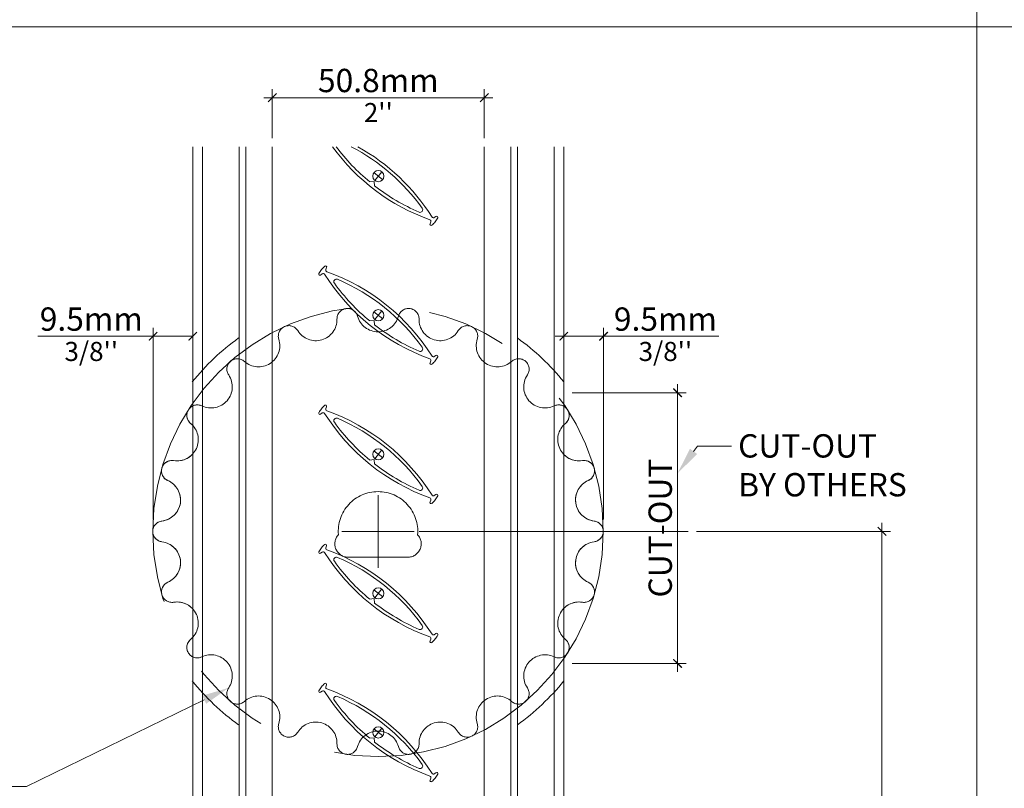
# Model space of a CAD drawing. Extents: x -54 to 135, y -173 to -42.
# Drawn here: x 1 to 3, y -90 to -88 of the extents above; entities that cross this region are included whole.
import ezdxf
from ezdxf import colors
from ezdxf.entities.mleader import LeaderData, LeaderLine
from ezdxf.math import Vec2, Vec3

# ---------------------------------------------------------------- set-up
doc = ezdxf.new("R2010")
doc.units = 0
doc.header["$LTSCALE"] = 0.375
doc.header["$MEASUREMENT"] = 0
for name, pattern in [('CENTER', [2, 1.25, -0.25, 0.25, -0.25]), ('DASHED', [0.75, 0.5, -0.25]), ('HIDDEN2', [0.1875, 0.125, -0.0625])]:
    doc.linetypes.add(name, pattern=pattern)
doc.layers.get('0').update_dxf_attribs({"linetype": 'CONTINUOUS', "lineweight": 0})
doc.layers.get('DEFPOINTS').update_dxf_attribs({"linetype": 'CONTINUOUS', "lineweight": 5})
for name, color, linetype, lineweight in [('Catalogue Texte Anglais', 7, 'CONTINUOUS', 5), ('DIM', 4, 'CONTINUOUS', 5), ('FRAME_H', 7, 'CONTINUOUS', 13), ('ROUE', 215, 'CONTINUOUS', 25), ('VITRAGE', 140, 'CONTINUOUS', 15)]:
    doc.layers.add(name, color=color, linetype=linetype, lineweight=lineweight)
doc.layers.add('VISION CONTROL', color=120, linetype='CONTINUOUS')
doc.styles.get("Standard").update_dxf_attribs({"font": 'arial.ttf', "height": 0.08})
doc.styles.add('T_ISO_0.25', font='arial.ttf', dxfattribs={"height": 0.045})
doc.dimstyles.new('catalogue ISO-0.25 TEXTE PLUS PETIT', dxfattribs={"dimscale": 0.5, "dimtxt": 0.045, "dimasz": 0.04, "dimexe": 0.04, "dimexo": 0.04, "dimgap": 0.025, "dimtad": 1, "dimdec": 1, "dimlfac": 101.6, "dimzin": 9, "dimdsep": 46, "dimtxsty": 'T_ISO_0.25', "dimblk": 'ARCHTICK', "dimcen": 0.5, "dimdle": 0.04, "dimclrd": 30, "dimclre": 165, "dimclrt": 7, "dimadec": 0, "dimazin": 0, "dimtfac": 1, "dimtdec": 1, "dimtmove": 0, "dimatfit": 3, "dimfxl": 0.15, "dimfrac": 2, "dimlwd": 9, "dimlwe": 9, "dimarcsym": 0})

# ---------------------------------------------------------------- blocks, each defined once
blk = doc.blocks.new('_ArchTick')
at = {"color": 0, "const_width": 0.15}
blk.add_lwpolyline([(-0.5, -0.5), (0.5, 0.5)], dxfattribs=at)
blk = doc.blocks.new('*D346')
at = {"color": 165, "lineweight": 9, "ltscale": 0.15, "transparency": 16777216}
for p, q in [((1.542, -88.1448), (1.542, -88.0291)), ((2.042, -88.1448), (2.042, -88.0291))]:
    blk.add_line(p, q, dxfattribs=at)
at = {"color": 30, "lineweight": 9, "ltscale": 0.15, "transparency": 16777216}
blk.add_line((1.522, -88.0491), (2.062, -88.0491), dxfattribs=at)
at = {"layer": 'DEFPOINTS', "color": 0, "lineweight": 0, "ltscale": 0.15, "transparency": 16777216}
for p in [(2.042, -88.0491), (1.542, -88.1648), (2.042, -88.1648)]:
    blk.add_point(p, dxfattribs=at)
at = {"color": 30, "lineweight": 9, "ltscale": 0.15, "transparency": 16777216, "xscale": 0.02, "yscale": 0.02, "zscale": 0.02, "rotation": 180}
blk.add_blockref('_ArchTick', (1.542, -88.0491), dxfattribs=at)
at = {"color": 30, "lineweight": 9, "ltscale": 0.15, "transparency": 16777216, "xscale": 0.02, "yscale": 0.02, "zscale": 0.02}
blk.add_blockref('_ArchTick', (2.042, -88.0491), dxfattribs=at)
at = {"color": 7, "ltscale": 0.15, "transparency": 16777216, "char_height": 0.045, "attachment_point": 5, "style": 'T_ISO_0.25'}
for s, insert in [('{\\H1.2222x;50.8mm', (1.792, -88.0085)), ("\\f\\X [;\\fArial;2''\\f]}", (1.792, -88.0842))]:
    blk.add_mtext(s, dxfattribs=dict(at, insert=insert))
blk = doc.blocks.new('*D369')
at = {"color": 30, "lineweight": 9, "ltscale": 0.15, "transparency": 16777216}
blk.add_line((2.98, -89.0524), (2.98, -90.9361), dxfattribs=at)
at = {"color": 165, "lineweight": 9, "ltscale": 0.15, "transparency": 16777216}
for p, q in [((2.5425, -89.0724), (3, -89.0724)), ((2.1246, -90.9161), (3, -90.9161))]:
    blk.add_line(p, q, dxfattribs=at)
at = {"layer": 'DEFPOINTS', "color": 0, "lineweight": 0, "ltscale": 0.15, "transparency": 16777216}
for p in [(2.5225, -89.0724), (2.1046, -90.9161), (2.98, -90.9161)]:
    blk.add_point(p, dxfattribs=at)
at = {"color": 30, "lineweight": 9, "ltscale": 0.15, "transparency": 16777216, "xscale": 0.02, "yscale": 0.02, "zscale": 0.02}
for p, rotation in [((2.98, -89.0724), 90), ((2.98, -90.9161), 270)]:
    blk.add_blockref('_ArchTick', p, dxfattribs=dict(at, rotation=rotation))
at = {"color": 7, "ltscale": 0.15, "transparency": 16777216, "char_height": 0.045, "attachment_point": 5, "rotation": 90, "style": 'T_ISO_0.25'}
for s, insert in [('{\\H1.2222x;187.3mm', (2.9394, -89.9904)), ("\\f\\X [;\\fArial;7 3/8''\\f]}", (3.0158, -89.9904))]:
    blk.add_mtext(s, dxfattribs=dict(at, insert=insert))
blk = doc.blocks.new('*D347')
at = {"color": 165, "lineweight": 9, "ltscale": 0.15, "transparency": 16777216}
for p, q in [((1.2609, -89.0446), (1.2609, -88.592)), ((1.3545, -88.7562), (1.3545, -88.592))]:
    blk.add_line(p, q, dxfattribs=at)
at = {"color": 30, "lineweight": 9, "ltscale": 0.15, "transparency": 16777216}
for p, q in [((1.2609, -88.612), (0.9892, -88.612)), ((1.3545, -88.612), (1.2409, -88.612))]:
    blk.add_line(p, q, dxfattribs=at)
at = {"layer": 'DEFPOINTS', "color": 0, "lineweight": 0, "ltscale": 0.15, "transparency": 16777216}
for p in [(1.3545, -88.612), (1.3545, -88.7762), (1.2609, -89.0646)]:
    blk.add_point(p, dxfattribs=at)
at = {"color": 30, "lineweight": 9, "ltscale": 0.15, "transparency": 16777216, "xscale": 0.02, "yscale": 0.02, "zscale": 0.02, "rotation": 180}
blk.add_blockref('_ArchTick', (1.2609, -88.612), dxfattribs=at)
at = {"color": 30, "lineweight": 9, "ltscale": 0.15, "transparency": 16777216, "xscale": 0.02, "yscale": 0.02, "zscale": 0.02}
blk.add_blockref('_ArchTick', (1.3545, -88.612), dxfattribs=at)
at = {"color": 7, "ltscale": 0.15, "transparency": 16777216, "char_height": 0.045, "attachment_point": 5, "style": 'T_ISO_0.25'}
for s, insert in [('{\\H1.2222x;9.5mm', (1.115, -88.5714)), ("\\f\\X [;\\fArial;3/8''\\f]}", (1.115, -88.6478))]:
    blk.add_mtext(s, dxfattribs=dict(at, insert=insert))
blk = doc.blocks.new('*D546')
at = {"color": 165, "lineweight": 9, "ltscale": 0.15, "transparency": 16777216}
for p, q in [((2.2295, -88.7252), (2.2295, -88.592)), ((2.3233, -89.0446), (2.3233, -88.592))]:
    blk.add_line(p, q, dxfattribs=at)
at = {"color": 30, "lineweight": 9, "ltscale": 0.15, "transparency": 16777216}
for p, q in [((2.2095, -88.612), (2.3233, -88.612)), ((2.3233, -88.612), (2.595, -88.612))]:
    blk.add_line(p, q, dxfattribs=at)
at = {"layer": 'DEFPOINTS', "color": 0, "lineweight": 0, "ltscale": 0.15, "transparency": 16777216}
for p in [(2.3233, -88.612), (2.2295, -88.7452), (2.3233, -89.0646)]:
    blk.add_point(p, dxfattribs=at)
at = {"color": 30, "lineweight": 9, "ltscale": 0.15, "transparency": 16777216, "xscale": 0.02, "yscale": 0.02, "zscale": 0.02, "rotation": 180}
blk.add_blockref('_ArchTick', (2.2295, -88.612), dxfattribs=at)
at = {"color": 30, "lineweight": 9, "ltscale": 0.15, "transparency": 16777216, "xscale": 0.02, "yscale": 0.02, "zscale": 0.02}
blk.add_blockref('_ArchTick', (2.3233, -88.612), dxfattribs=at)
at = {"color": 7, "ltscale": 0.15, "transparency": 16777216, "char_height": 0.045, "attachment_point": 5, "style": 'T_ISO_0.25'}
for s, insert in [('{\\H1.2222x;9.5mm', (2.4691, -88.5714)), ("\\f\\X [;\\fArial;3/8''\\f]}", (2.4691, -88.6478))]:
    blk.add_mtext(s, dxfattribs=dict(at, insert=insert))
blk = doc.blocks.new('*D587')
at = {"layer": 'Catalogue Texte Anglais', "color": 30, "lineweight": 9, "ltscale": 0.15, "transparency": 16777216}
blk.add_line((2.4978, -88.7252), (2.4978, -89.4039), dxfattribs=at)
at = {"layer": 'Catalogue Texte Anglais', "color": 165, "lineweight": 9, "ltscale": 0.15, "transparency": 16777216}
for p, q in [((2.2495, -88.7452), (2.5178, -88.7452)), ((2.2495, -89.3839), (2.5178, -89.3839))]:
    blk.add_line(p, q, dxfattribs=at)
at = {"layer": 'DEFPOINTS', "color": 0, "lineweight": 0, "ltscale": 0.15, "transparency": 16777216}
for p in [(2.2295, -88.7452), (2.2295, -89.3839), (2.4978, -89.3839)]:
    blk.add_point(p, dxfattribs=at)
at = {"layer": 'Catalogue Texte Anglais', "color": 30, "lineweight": 9, "ltscale": 0.15, "transparency": 16777216, "xscale": 0.02, "yscale": 0.02, "zscale": 0.02}
for p, rotation in [((2.4978, -88.7452), 90), ((2.4978, -89.3839), 270)]:
    blk.add_blockref('_ArchTick', p, dxfattribs=dict(at, rotation=rotation))
at = {"layer": 'Catalogue Texte Anglais', "color": 7, "ltscale": 0.15, "transparency": 16777216, "insert": (2.4569, -89.0645), "char_height": 0.045, "attachment_point": 5, "rotation": 90, "style": 'T_ISO_0.25'}
blk.add_mtext('{\\H1.2222x;CUT-OUT}', dxfattribs=at)

msp = doc.modelspace()

# ---------------------------------------------------------------- linework, layer by layer
at = {"lineweight": 0}
for p, q in [((3.20342908, -84.4153872), (3.20342908, -91.77873586)), ((-0.71349125, -87.88225441), (7.07520105, -87.88225441))]:
    msp.add_line(p, q, dxfattribs=at)
at = {"color": 252, "linetype": 'CENTER', "lineweight": 5, "ltscale": 2, "true_color": 0x8e8a8f}
msp.add_circle((1.7913576, -89.07238214), 0.53125, dxfattribs=at)
at = {"layer": 'DEFPOINTS', "color": 7, "lineweight": 0, "ltscale": 0.25}
for p, q in [((1.80236553, -88.242496), (1.78170091, -88.22591091)), ((1.78374666, -88.24453544), (1.80032479, -88.22386524)), ((1.80236865, -88.57062479), (1.78170404, -88.5540397)), ((1.78374978, -88.57266423), (1.80032791, -88.55199403)), ((1.80236553, -88.89875369), (1.78170091, -88.8821686)), ((1.78374666, -88.90079313), (1.80032479, -88.88012293)), ((1.8023649, -89.22687947), (1.78170029, -89.21029438)), ((1.78374603, -89.22891891), (1.80032416, -89.20824871)), ((1.8023649, -89.55500063), (1.78170029, -89.53841553)), ((1.78374603, -89.55704006), (1.80032416, -89.53636986))]:
    msp.add_line(p, q, dxfattribs=at)
at = {"layer": 'DEFPOINTS', "lineweight": 0, "ltscale": 0.25}
for centre in [(1.79203572, -88.23420034), (1.79203885, -88.56232913), (1.79203572, -88.89045803), (1.7920351, -89.21858381), (1.7920351, -89.54670496)]:
    msp.add_circle(centre, 0.01324851, dxfattribs=at)
at = {"layer": 'DIM', "color": 7, "linetype": 'Continuous', "lineweight": 0}
for p, q in [((1.35453635, -90.82438199), (1.35453635, -88.16482231)), ((1.3770363, -90.81488201), (1.3770363, -88.16482231)), ((1.46391135, -90.75988212), (1.46391135, -88.16482231)), ((2.12016135, -90.75988212), (2.12016135, -88.16482231)), ((2.20703639, -90.81488201), (2.20703639, -88.16482231)), ((2.22953635, -90.82438199), (2.22953635, -88.16482231))]:
    msp.add_line(p, q, dxfattribs=at)
at = {"layer": 'DIM', "color": 7, "linetype": 'HIDDEN2', "ltscale": 10}
for centre, radius, start, end in [((1.79112284, -89.07213449), 0.56216185, 125.76584091, 141.17234505), ((1.79159235, -89.07213449), 0.56216185, 38.82765495, 54.23415909), ((1.7913576, -89.07238214), 0.5625, 218.83231393, 234.22950011), ((1.7913576, -89.07238214), 0.5625, 305.77049989, 321.16768607)]:
    msp.add_arc(centre, radius, start, end, dxfattribs=at)
at = {"layer": 'FRAME_H', "color": 7, "linetype": 'CENTER', "lineweight": 0, "ltscale": 10}
for p, q in [((1.7913576, -89.15798965), (1.7913576, -88.98677463)), ((1.87696511, -89.07238214), (1.70575009, -89.07238214)), ((1.88814437, -89.07238214), (2.52251467, -89.07238214))]:
    msp.add_line(p, q, dxfattribs=at)
at = {"layer": 'ROUE', "color": 7, "linetype": 'DASHED', "lineweight": 0, "ltscale": 5}
msp.add_lwpolyline([(1.88815019, -88.57148972, 0.7642595364), (1.98073337, -88.5986746, -0.8841070537), (2.02534711, -88.61904901, 0.7642595364), (2.10652116, -88.6712164, -0.8841070537), (2.14358759, -88.70333465, 0.7642595364), (2.20677627, -88.77625827, -0.8841070537), (2.2332925, -88.81751832, 0.7642595364), (2.27337663, -88.90529033, -0.8841070537), (2.28719446, -88.95234955, 0.7642595364), (2.30092667, -89.04785917, -0.8841070537), (2.30092667, -89.0969051, 0.7642595364), (2.28719446, -89.19241473, -0.8841070537), (2.27337663, -89.23947395, 0.7642595364), (2.2332925, -89.32724595, -0.8841070537), (2.20677627, -89.36850601, 0.7642595364), (2.14358759, -89.44142962, -0.8841070537), (2.10652116, -89.47354787, 0.7642595364), (2.02534711, -89.52571527, -0.8841070537), (1.98073337, -89.54608968, 0.7642595364), (1.88815019, -89.57327455, -0.8841070537), (1.83960348, -89.58025452, 0.7642595364), (1.74311171, -89.58025452, -0.8841070537), (1.694565, -89.57327455, 0.7642595364), (1.60198182, -89.54608968, -0.8841070537), (1.55736808, -89.52571527, 0.7642595364), (1.47619404, -89.47354787, -0.8841070537), (1.4391276, -89.44142962, 0.7642595364), (1.37593893, -89.36850601, -0.8841070537), (1.3494227, -89.32724595, 0.7642595364), (1.30933857, -89.23947395, -0.8841070537), (1.29552073, -89.19241473, 0.7642595364), (1.28178852, -89.0969051, -0.8841070537), (1.28178852, -89.04785917, 0.7642595364), (1.29552073, -88.95234955, -0.8841070537), (1.30933857, -88.90529033, 0.7642595364), (1.3494227, -88.81751832, -0.8841070537), (1.37593893, -88.77625827, 0.7642595364), (1.4391276, -88.70333465, -0.8841070537), (1.47619404, -88.6712164, 0.7642595364), (1.55736808, -88.61904901, -0.8841070537), (1.60198182, -88.5986746, 0.7642595364), (1.694565, -88.57148972, -0.8841070537), (1.74311171, -88.56450976, 0.7642595364), (1.83960348, -88.56450976, -0.8841070537)], format="xyb", close=True, dxfattribs=at)
at = {"layer": 'ROUE', "color": 1, "lineweight": 15}
for points in [[(1.35453635, -88.82242762, 0.0354884848), (1.3494227, -88.81751832, -0.546310833), (1.35453635, -88.77624938)], [(2.22953635, -88.77695344, -0.5263846045), (2.2332925, -88.81751832, 0.0255702788), (2.22953635, -88.82098398, 0.0255702788)], [(1.35453635, -89.25529007, 0.254993733), (1.30933857, -89.23947395, -0.8841070537), (1.29552073, -89.19241473, 0.7642595364), (1.28178852, -89.0969051, -0.8841070537), (1.28178852, -89.04785917, 0.7642595364), (1.29552073, -88.95234955, -0.8841070537), (1.30933857, -88.90529033, 0.254993733), (1.35453635, -88.88947421)], [(2.22953635, -88.89091785, 0.2444668035), (2.27337663, -88.90529033, -0.8841070537), (2.28719446, -88.95234955, 0.7642595364), (2.30092667, -89.04785917, -0.8841070537), (2.30092667, -89.0969051, 0.7642595364), (2.28719446, -89.19241473, -0.8841070537), (2.27337663, -89.23947395, 0.2444668035), (2.22953635, -89.25384642, 0.2444668035)], [(1.35453635, -89.36851489, -0.546310833), (1.3494227, -89.32724595, 0.0354884848), (1.35453635, -89.32233665, 0.0354884848)], [(2.22953635, -89.3237803, 0.0255702788), (2.2332925, -89.32724595, -0.5263846045), (2.22953635, -89.36781083)]]:
    msp.add_lwpolyline(points, format="xyb", dxfattribs=at)
at = {"layer": 'ROUE', "color": 7, "linetype": 'DASHED', "lineweight": 0, "ltscale": 5}
msp.add_lwpolyline([(1.69793754, -89.08001548, -0.438757708), (1.79136429, -88.97848699, -0.4389721032), (1.88478542, -89.08008266, -0.6524362253), (1.86128002, -89.13348699), (1.72138123, -89.13348699, -0.6534566994), (1.69793754, -89.08001548)], format="xyb", dxfattribs=at)
at = {"layer": 'VISION CONTROL', "color": 7, "lineweight": 0}
for points in [[(1.68377809, -88.16482231, 0.1506599178), (1.91370611, -88.33696924, -0.4120419907), (1.91588891, -88.34205369), (1.91414898, -88.34645878, 0.8487981098), (1.91832248, -88.34980836)], [(1.69292196, -88.16482231, 0.0598063709), (1.77173816, -88.24779132)], [(1.78317652, -88.25697158, 0.0638676466), (1.88835055, -88.31908702, 0.7604988693), (1.89575316, -88.30986399, 0.1169169637), (1.72836123, -88.16482231, 0.1169169637)], [(1.91824137, -88.3498783, 0.0459888274), (1.9260683, -88.34177785, 0.0459888274), (1.93228266, -88.33238319)], [(1.93223194, -88.33247752, 0.8487981098), (1.92805844, -88.32912793), (1.92413436, -88.33178006, -0.4120419907), (1.91869799, -88.33074948)], [(1.66584477, -88.4466707, 0.0459888274), (1.65801784, -88.45477115, 0.0459888274), (1.65180348, -88.46416581)], [(1.66576366, -88.44674064, -0.8487981098), (1.66993716, -88.45009022), (1.66819722, -88.45449531, 0.4120419907), (1.67038003, -88.45957976)], [(1.6518542, -88.46407149, 0.8487981098), (1.6560277, -88.46742107), (1.65995177, -88.46476894, -0.4120419907), (1.66538815, -88.46579952, 0.1679103491), (1.91370924, -88.66509803, -0.4120419907), (1.91589204, -88.67018248), (1.91415211, -88.67458757, 0.8487981098), (1.91832561, -88.67793715)], [(1.78317965, -88.58510037, 0.0638676466), (1.88835368, -88.64721581, 0.7604988693), (1.89575629, -88.63799278, 0.1360416271), (1.69572402, -88.47744245, 0.7604988693), (1.68832141, -88.48666548, 0.0638792127), (1.77174128, -88.57592011)], [(1.91824449, -88.67800709, 0.0459888274), (1.92607143, -88.66990664, 0.0459888274), (1.93228579, -88.66051198)], [(1.93223507, -88.66060631, 0.8487981098), (1.92806157, -88.65725672), (1.92413749, -88.65990885, -0.4120419907), (1.91870111, -88.65887827)], [(1.66584164, -88.7747996, 0.0459888274), (1.65801471, -88.78290005, 0.0459888274), (1.65180035, -88.79229471)], [(1.66576053, -88.77486954, -0.8487981098), (1.66993403, -88.77821912), (1.6681941, -88.78262421, 0.4120419907), (1.6703769, -88.78770866)], [(1.65185107, -88.79220039, 0.8487981098), (1.65602457, -88.79554997), (1.65994865, -88.79289784, -0.4120419907), (1.66538503, -88.79392842, 0.1679103491), (1.91370611, -88.99322693, -0.4120419907), (1.91588891, -88.99831138), (1.91414898, -89.00271647, 0.8487981098), (1.91832248, -89.00606605)], [(1.78317652, -88.91322927, 0.0638676466), (1.88835055, -88.97534471, 0.7604988693), (1.89575316, -88.96612167, 0.1360416271), (1.6957209, -88.80557135, 0.7604988693), (1.68831829, -88.81479438, 0.0638792127), (1.77173816, -88.90404901)], [(1.91824137, -89.00613599, 0.0459888274), (1.9260683, -88.99803554, 0.0459888274), (1.93228266, -88.98864088)], [(1.93223194, -88.98873521, 0.8487981098), (1.92805844, -88.98538562), (1.92413436, -88.98803775, -0.4120419907), (1.91869799, -88.98700717)], [(1.66584102, -89.10292538, 0.0459888274), (1.65801409, -89.11102583, 0.0459888274), (1.65179973, -89.12042049)], [(1.66575991, -89.10299532, -0.8487981098), (1.66993341, -89.1063449), (1.66819347, -89.11074999, 0.4120419907), (1.67037627, -89.11583444)], [(1.65185045, -89.12032617, 0.8487981098), (1.65602395, -89.12367575), (1.65994802, -89.12102362, -0.4120419907), (1.6653844, -89.1220542, 0.1679103491), (1.91370549, -89.32135271, -0.4120419907), (1.91588829, -89.32643716), (1.91414836, -89.33084225, 0.8487981098), (1.91832186, -89.33419183)], [(1.7831759, -89.24135505, 0.0638676466), (1.88834993, -89.30347049, 0.7604988693), (1.89575254, -89.29424746, 0.1360416271), (1.69572027, -89.13369713, 0.7604988693), (1.68831766, -89.14292016, 0.0638792127), (1.77173753, -89.23217479)], [(1.93223132, -89.31686099, 0.8487981098), (1.92805782, -89.3135114), (1.92413374, -89.31616353, -0.4120419907), (1.91869736, -89.31513295)], [(1.91824074, -89.33426177, 0.0459888274), (1.92606768, -89.32616132, 0.0459888274), (1.93228204, -89.31676666)], [(1.66575991, -89.43111647, -0.8487981098), (1.66993341, -89.43446606), (1.66819347, -89.43887115, 0.4120419907), (1.67037627, -89.4439556)], [(1.65185045, -89.44844732, 0.8487981098), (1.65602395, -89.45179691), (1.65994802, -89.44914478, -0.4120419907), (1.6653844, -89.45017535, 0.1679103491), (1.91370549, -89.64947386, -0.4120419907), (1.91588829, -89.65455831), (1.91414836, -89.6589634, 0.8487981098), (1.91832186, -89.66231299)], [(1.66584102, -89.43104654, 0.0459888274), (1.65801409, -89.43914698, 0.0459888274), (1.65179973, -89.44854165)], [(1.7831759, -89.5694762, 0.0638676466), (1.88834993, -89.63159164, 0.7604988693), (1.89575254, -89.62236861, 0.1360416271), (1.69572027, -89.46181828, 0.7604988693), (1.68831766, -89.47104132, 0.0638792127), (1.77173753, -89.56029595)], [(1.91824074, -89.66238292, 0.0459888274), (1.92606768, -89.65428248, 0.0459888274), (1.93228204, -89.64488781)], [(1.93223132, -89.64498214, 0.8487981098), (1.92805782, -89.64163256), (1.92413374, -89.64428469, -0.4120419907), (1.91869736, -89.64325411)]]:
    msp.add_lwpolyline(points, format="xyb", dxfattribs=at)
for points in [[(1.7716085, -88.24780552), (1.78204746, -88.24666226), (1.78319072, -88.25710123)], [(1.77161163, -88.57593431), (1.78205059, -88.57479106), (1.78319385, -88.58523002)], [(1.7716085, -88.90406321), (1.78204746, -88.90291995), (1.78319072, -88.91335892)], [(1.77160788, -89.23218899), (1.78204684, -89.23104573), (1.7831901, -89.2414847)], [(1.77160788, -89.56031015), (1.78204684, -89.55916689), (1.7831901, -89.56960585)]]:
    msp.add_lwpolyline(points, dxfattribs=at)
for centre, end in [((1.50615844, -88.5903795), 60.81458542), ((1.50616156, -88.91850829), 70.31064728), ((1.50615844, -89.24663719), 70.31064728), ((1.50615781, -89.57476297), 70.31064728), ((1.50615781, -89.90288412), 70.31064728)]:
    msp.add_arc(centre, 0.48743946, 32.18408703, end, dxfattribs=at)
at = {"layer": 'VITRAGE', "lineweight": 0}
for points in [[(1.47953635, -88.16482231), (1.47953635, -90.91613212), (1.54203635, -90.91613212), (1.54203635, -88.16482231)], [(2.04203635, -88.16482231), (2.04203635, -90.91613212), (2.10453635, -90.91613212), (2.10453635, -88.16482231)]]:
    msp.add_lwpolyline(points, dxfattribs=at)

# ---------------------------------------------------------------- dimensions: what is measured, and where the dimension line sits
at = {"ltscale": 0.15}
for base, p1, p2, picture, middle in [((2.04203635, -88.04912365), (1.54203635, -88.16482231), (2.04203635, -88.16482231), '*D346', (1.79203635, -88.04912365)), ((1.35453635, -88.61199644), (1.26086814, -89.06456933), (1.35453635, -88.77624938), '*D347', (1.11503118, -88.61199644)), ((2.32328635, -88.61199644), (2.22953635, -88.745204), (2.32328635, -89.06456946), '*D546', (2.4691233, -88.61199644))]:
    dim = msp.add_linear_dim(base=base, p1=p1, p2=p2, text='{\\H1.2222x;<>}', dimstyle='catalogue ISO-0.25 TEXTE PLUS PETIT', override={"dimpost": 'mm\\X\\f\\X'}, dxfattribs=at)
    dim.commit()
    dim.dimension.update_dxf_attribs({"geometry": picture, "text_midpoint": middle, "dimtype": 160})
dim = msp.add_linear_dim(base=(2.9800083, -90.91613214), p1=(2.52251467, -89.07238214), p2=(2.10463467, -90.91613214), angle=90, text='{\\H1.2222x;<>}', dimstyle='catalogue ISO-0.25 TEXTE PLUS PETIT', override={"dimpost": 'mm\\X\\f\\X'}, dxfattribs=at)
dim.commit()
dim.dimension.update_dxf_attribs({"geometry": '*D369', "text_midpoint": (2.9800083, -89.99035088), "dimtype": 160})
at = {"layer": 'Catalogue Texte Anglais', "ltscale": 0.15}
dim = msp.add_linear_dim(base=(2.49782347, -89.38387034), p1=(2.22953635, -88.745204), p2=(2.22953635, -89.38387034), angle=90, text='{\\H1.2222x;CUT-OUT}', dimstyle='catalogue ISO-0.25 TEXTE PLUS PETIT', override={"dimpost": 'mm\\X\\f\\X'}, dxfattribs=at)
dim.commit()
dim.dimension.update_dxf_attribs({"geometry": '*D587', "text_midpoint": (2.45686731, -89.06453717)})

# ---------------------------------------------------------------- leaders
ml = msp.add_multileader_mtext('Standard', dxfattribs=at)
ml.set_content('CUT-OUT\\PBY OTHERS', color=256)
ml.set_leader_properties(color=30, linetype='ByLayer', lineweight=-1)
ml.build(insert=Vec2(0, 0))
ml.multileader.update_dxf_attribs({"text_right_attachment_type": 3, "dogleg_length": 0.1, "arrow_head_size": 0.064, "scale": 0.8})
ctx = ml.context
ctx.base_point, ctx.scale, ctx.char_height, ctx.arrow_head_size, ctx.landing_gap_size, ctx.plane_origin = Vec3(2.62471761, -88.87106922), 0.8, 0.055, 0.064, 0.016, Vec3(1.97314078, -88.14711867)
ctx.right_attachment = 3
notes = []
notes.append((ctx, [(1, (1, 1, 0), (2.54471761, -88.87106922), (1, 0), 0.08, [(0, [(2.49782347, -88.93527606)], 0, [])])]))
ctx.mtext.insert, ctx.mtext.flow_direction = Vec3(2.64071761, -88.84310026), 5
ml = msp.add_multileader_mtext('Standard', dxfattribs=at)
ml.set_content('FULL THUMBWHEEL\\POPERABLE ON \\PBOTH SIDES', color=256)
ml.set_leader_properties(color=30, linetype='ByLayer', lineweight=-1)
ml.build(insert=Vec2(0, 0))
ml.multileader.update_dxf_attribs({"text_right_attachment_type": 3, "dogleg_length": 0.1, "arrow_head_size": 0.064, "scale": 0.8})
ctx = ml.context
ctx.base_point, ctx.scale, ctx.char_height, ctx.arrow_head_size, ctx.landing_gap_size, ctx.plane_origin = Vec3(0.11939604, -89.48875382), 0.8, 0.055, 0.064, 0.008, Vec3(1.67185595, -89.19597021)
ctx.right_attachment, ctx.text_align_type = 3, 2
notes.append((ctx, [(0, (1, 1, 0), (0.9619854, -89.67403804), (-1, 0), 0.08, [(0, [(1.4391276, -89.44142962)], 0, [])])]))
ctx.mtext.insert, ctx.mtext.alignment, ctx.mtext.flow_direction = Vec3(0.8739854, -89.46078485), 3, 5
for ctx, leaders in notes:
    for number, flags, end, landing, length, lines in leaders:
        leader = LeaderData()
        leader.index, (leader.has_last_leader_line, leader.has_dogleg_vector, leader.attachment_direction) = number, flags
        leader.last_leader_point, leader.dogleg_vector, leader.dogleg_length = Vec3(end), Vec3(landing), length
        for number, points, colour, breaks in lines:
            line = LeaderLine()
            line.index, line.vertices, line.color, line.breaks = number, Vec3.list(points), colors.encode_raw_color(colour), breaks
            leader.lines.append(line)
        ctx.leaders.append(leader)

doc.saveas('drawing.dxf')
